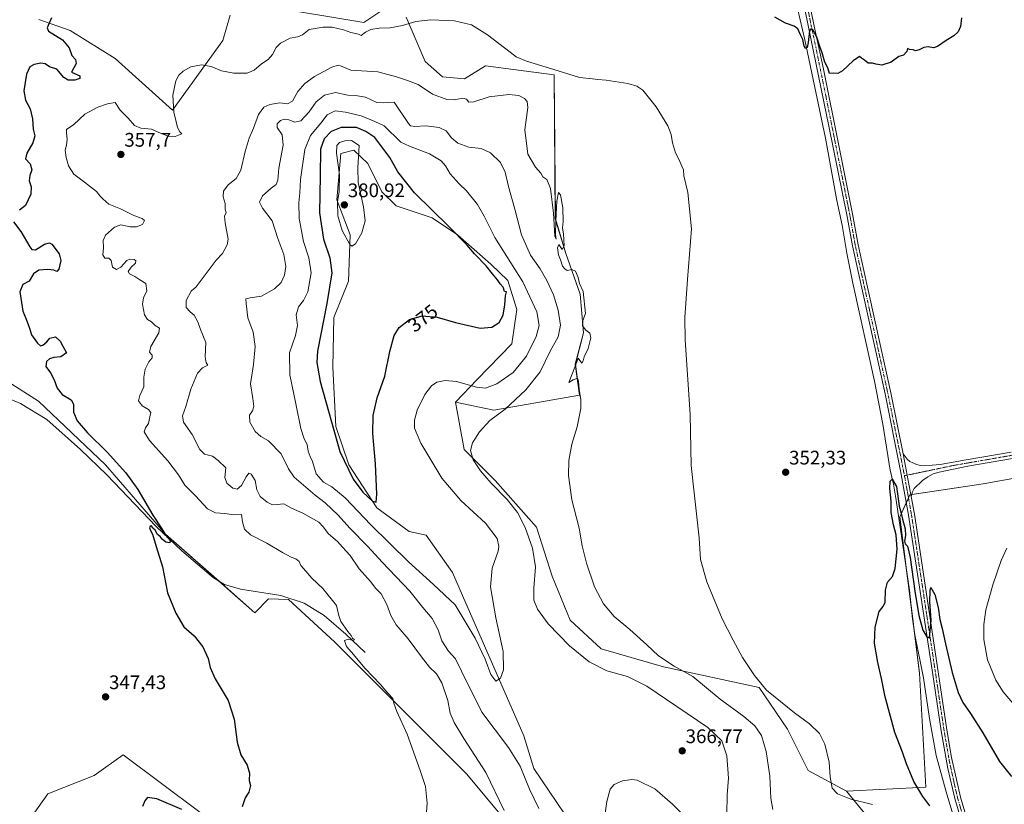
# Model space of a CAD drawing. Units: metres. Extents: x 618310 to 621779, y 4692422 to 4694794.
# Drawn here: x 620415 to 620918, y 4693407 to 4693807 of the extents above; entities that cross this region are included whole.
import ezdxf
from ezdxf.enums import TextEntityAlignment as Align

# ---------------------------------------------------------------- set-up
doc = ezdxf.new("R2010")
doc.units = ezdxf.units.M
doc.header["$MEASUREMENT"] = 0
doc.linetypes.add('TRAZO_Y_PUNTO', pattern=[1, 0.5, -0.25, 0, -0.25])
for name, color, linetype, lineweight in [('Carátula', 7, 'Continuous', 5), ('Corriente natural lineal', 142, 'Continuous', 13), ('Cultivos herbáceos CxS', 92, 'Continuous', 0), ('Curva de nivel maestra', 36, 'Continuous', 30), ('Curva de nivel normal', 36, 'Continuous', 0), ('Matorral', 135, 'Continuous', 0), ('Matorral CxS', 135, 'Continuous', 0), ('Pastizal CxS', 92, 'Continuous', 0), ('Pista no pavimentada', 254, 'Continuous', 13), ('Pista no pavimentada Cxs', 254, 'Continuous', 0), ('Pista pavimentada eje', 135, 'TRAZO_Y_PUNTO', 0), ('Punto de cota en terreno', 7, 'Continuous', 0), ('Rótulo de curva de nivel directora', 19, 'Continuous', 0), ('Rótulo de punto de cota en terreno', 19, 'Continuous', 0)]:
    doc.layers.add(name, color=color, linetype=linetype, lineweight=lineweight)
doc.styles.add('Arial', font='txt', dxfattribs={"height": 0.2})

# ---------------------------------------------------------------- blocks, each defined once
blk = doc.blocks.new('*U150')
at = {"layer": 'Cultivos herbáceos CxS', "color": 92, "linetype": 'Continuous', "lineweight": 0}
for points in [[(620409.44, 4693622.74, 345.59), (620424.86, 4693612.86, 346.84), (620459.1, 4693580.44, 348.46), (620489.76, 4693545.04, 350.01), (620535.38, 4693504.94, 351.72), (620542.24, 4693512.06, 351.85), (620552.42, 4693511.69, 352.21), (620576.05, 4693490.11, 353.79), (620643.34, 4693422.79, 356.8), (620658.76, 4693404.29, 358.42)], [(620507.22, 4693403.26, 349.98), (620468.18, 4693432.55, 348.07), (620453.35, 4693421.88, 347.99), (620429.58, 4693412.64, 347.12), (620413.21, 4693389.38, 345.69)], [(620963.64, 4693581.01, 356.01), (620907.14, 4693570.73, 351.58), (620869.64, 4693565.08, 350.28), (620864.57, 4693553.9, 349.87), (620874.56, 4693474.09, 348.95), (620877.85, 4693416.04, 349.4), (620837.27, 4693413.99, 354.19), (620817.79, 4693424.52, 356.79), (620807.23, 4693445.65, 356.84), (620792.7, 4693466.77, 355.1), (620743.84, 4693477.34, 360.65), (620712.15, 4693486.58, 362.75), (620696.31, 4693501.11, 362.63), (620687.07, 4693523.55, 362.3), (620679.14, 4693548.64, 362.79), (620658.02, 4693572.41, 364.11), (620642.17, 4693588.26, 365.4), (620637.71, 4693612.36, 368.08), (620657.23, 4693608.25, 365.67), (620701.08, 4693615.95, 359.92), (620698.9, 4693631.79, 360.59), (620703.06, 4693647.75, 360.29), (620701.44, 4693667.42, 360.3), (620694.08, 4693688.25, 359.77), (620688.69, 4693705.94, 360.27), (620688.05, 4693779.38, 355.13), (620653.12, 4693784, 356.18), (620642.33, 4693777.32, 357.62), (620631.03, 4693778.35, 358.1), (620622.3, 4693786.06, 357.34), (620612.54, 4693808.67, 354.56)], [(620599.69, 4693811.75, 354.03), (620590.96, 4693806.1, 354.52), (620540.68, 4693814.44, 353.42)], [(620522.64, 4693809.7, 353.32), (620519.04, 4693796.85, 353.88), (620493.36, 4693761.39, 354.93), (620464.08, 4693787.6, 352.41), (620440.96, 4693801.99, 350.69), (620425.04, 4693807.64, 349.65)]]:
    blk.add_polyline3d(points, dxfattribs=at)
blk = doc.blocks.new('5PATER')
at = {"layer": 'Carátula', "linetype": 'Continuous', "lineweight": 5}
h = blk.add_hatch(color=250, dxfattribs=at)
edge = h.paths.add_edge_path()
edge.add_ellipse((0, 0.01), major_axis=(-1.33, -1.34), ratio=0.999422, start_angle=0, end_angle=360)

msp = doc.modelspace()

# ---------------------------------------------------------------- linework, layer by layer
at = {"layer": 'Corriente natural lineal', "color": 142, "linetype": 'Continuous', "lineweight": 13}
for points in [[(620812.39, 4693812.45, 349.59), (620815.96, 4693797.15, 349.78), (620826.65, 4693747.05, 350.32), (620832.32, 4693715.27, 350.76), (620835.09, 4693702.72, 350.77), (620837.46, 4693688.41, 350.76), (620840.46, 4693673.12, 350.49), (620851.67, 4693623.1, 350.05), (620855.89, 4693601.19, 350.01), (620859.55, 4693577.62, 350.2), (620861.25, 4693570.57, 349.72), (620862.72, 4693562.38, 349.92), (620869.43, 4693516.57, 349.7), (620871.01, 4693501.89, 349.17), (620872.25, 4693493.63, 349.29), (620876.64, 4693471.74, 348.73), (620879.62, 4693451.06, 348.79), (620883.13, 4693432.2, 348.68), (620888.17, 4693413.65, 348.59), (620900.33, 4693373.25, 348.25)], [(620591.58, 4693484.76, 355.39), (620581.67, 4693493.99, 354.74), (620570.64, 4693503.52, 353.34), (620560.55, 4693509.86, 352.47), (620548.53, 4693513.69, 351.86), (620527.92, 4693516.97, 351.5), (620519.87, 4693519.39, 351.34), (620514.21, 4693522.73, 351.47), (620498.02, 4693536.49, 350.46), (620484.94, 4693548.98, 349.59), (620459.72, 4693575.24, 348.02), (620446.27, 4693588.32, 347), (620429.15, 4693603.54, 346.38), (620415.62, 4693611.68, 345.73), (620411.31, 4693613.64, 345.27)]]:
    msp.add_polyline3d(points, dxfattribs=at)
at = {"layer": 'Cultivos herbáceos CxS', "color": 92, "linetype": 'Continuous', "lineweight": 0}
for points in [[(620599.69, 4693811.75, 354.03), (620590.96, 4693806.1, 354.52), (620540.68, 4693814.44, 353.42)], [(620522.64, 4693809.7, 353.32), (620519.04, 4693796.85, 353.88), (620493.36, 4693761.39, 354.93), (620464.08, 4693787.6, 352.41), (620440.96, 4693801.99, 350.69), (620425.04, 4693807.64, 349.65)], [(620637.71, 4693612.36, 368.08), (620657.23, 4693608.25, 365.67), (620701.08, 4693615.95, 359.92), (620698.89, 4693631.79, 360.59), (620703.06, 4693647.75, 360.29), (620701.44, 4693667.42, 360.3), (620694.08, 4693688.25, 359.77), (620688.68, 4693705.94, 360.27), (620688.05, 4693779.38, 355.13), (620653.12, 4693784, 356.18), (620642.33, 4693777.32, 357.62), (620631.03, 4693778.35, 358.1), (620622.3, 4693786.06, 357.34), (620612.54, 4693808.67, 354.56)], [(620637.71, 4693612.36, 368.08), (620648.86, 4693623.9, 370.82), (620666.47, 4693642.16, 374.04), (620669.04, 4693659.64, 374.47), (620664.48, 4693674.37, 373.56), (620655.69, 4693682.76, 373.96), (620638.73, 4693697.67, 374.82), (620625.89, 4693706.4, 375.54), (620607.4, 4693712.57, 377.91), (620600.16, 4693719.59, 378.23), (620593.02, 4693734.15, 378.75), (620585.82, 4693740.84, 380.35), (620579.15, 4693739.29, 380.17), (620577.09, 4693715.65, 379.41), (620584.04, 4693697.69, 380.1), (620583.19, 4693674.17, 378.54), (620575.55, 4693655.53, 376.98), (620575.08, 4693630.19, 377.01), (620576.58, 4693600.03, 375.35), (620583.25, 4693580.5, 375.05), (620597.64, 4693558.4, 374.25), (620614.04, 4693546.39, 373.69), (620622.81, 4693544.52, 373.37), (620636.16, 4693525.51, 372.19), (620641.3, 4693513.69, 371.32), (620672.63, 4693442.25, 367.7), (620677.79, 4693425.57, 366.89), (620697.36, 4693396.7, 366.11)], [(620697.36, 4693396.7, 366.11), (620677.79, 4693425.57, 366.89), (620672.63, 4693442.25, 367.7), (620641.3, 4693513.69, 371.32), (620636.16, 4693525.51, 372.19), (620622.81, 4693544.52, 373.37), (620614.04, 4693546.39, 373.69), (620597.64, 4693558.4, 374.25), (620583.25, 4693580.5, 375.05), (620576.58, 4693600.02, 375.35), (620575.08, 4693630.19, 377.01), (620575.55, 4693655.53, 376.98), (620583.19, 4693674.17, 378.54), (620584.04, 4693697.69, 380.1), (620577.09, 4693715.65, 379.41), (620579.15, 4693739.29, 380.17), (620585.82, 4693740.83, 380.35), (620593.02, 4693734.15, 378.75), (620600.16, 4693719.58, 378.23), (620607.4, 4693712.57, 377.91), (620625.89, 4693706.4, 375.54), (620638.73, 4693697.67, 374.82), (620655.69, 4693682.76, 373.96), (620664.48, 4693674.37, 373.56), (620669.04, 4693659.64, 374.47), (620666.47, 4693642.16, 374.04), (620648.86, 4693623.9, 370.82), (620637.71, 4693612.36, 368.08), (620637.71, 4693612.36, 368.08), (620642.17, 4693588.26, 365.4), (620658.02, 4693572.41, 364.11), (620679.14, 4693548.64, 362.79), (620687.07, 4693523.55, 362.3), (620696.31, 4693501.11, 362.63), (620712.15, 4693486.58, 362.75), (620743.84, 4693477.34, 360.65), (620792.7, 4693466.77, 355.1), (620807.23, 4693445.65, 356.84), (620817.79, 4693424.52, 356.79), (620837.27, 4693413.99, 354.19), (620862.44, 4693383.15, 357.07)], [(620409.44, 4693622.74, 345.59), (620424.86, 4693612.86, 346.84), (620459.1, 4693580.44, 348.46), (620489.76, 4693545.04, 350.01), (620517.06, 4693521.05, 351.74), (620535.38, 4693504.95, 351.72), (620542.24, 4693512.06, 351.85), (620552.42, 4693511.69, 352.21), (620576.05, 4693490.11, 353.79), (620643.34, 4693422.79, 356.8), (620658.75, 4693404.29, 358.42), (620668.21, 4693392.99, 359.83), (620677.77, 4693374.42, 360.32)], [(620837.27, 4693413.99, 354.19), (620817.79, 4693424.52, 356.79), (620807.22, 4693445.65, 356.84), (620792.7, 4693466.77, 355.1), (620743.84, 4693477.34, 360.65), (620712.15, 4693486.58, 362.75), (620696.31, 4693501.11, 362.63), (620687.07, 4693523.55, 362.3), (620679.14, 4693548.64, 362.79), (620658.02, 4693572.41, 364.11), (620642.17, 4693588.26, 365.4), (620637.71, 4693612.36, 368.08)], [(620837.27, 4693413.99, 354.19), (620817.79, 4693424.52, 356.79), (620807.22, 4693445.65, 356.84), (620792.7, 4693466.77, 355.1), (620743.84, 4693477.34, 360.65), (620712.15, 4693486.58, 362.75), (620696.31, 4693501.11, 362.63), (620687.07, 4693523.55, 362.3), (620679.14, 4693548.64, 362.79), (620658.02, 4693572.41, 364.11), (620642.17, 4693588.26, 365.4), (620637.71, 4693612.36, 368.08)], [(620995.49, 4693591.8, 357.65), (620980.74, 4693586.8, 357), (620963.64, 4693581.01, 356.01), (620907.14, 4693570.73, 351.58), (620870.57, 4693565.22, 350.26), (620870.16, 4693565.15, 350.27), (620869.64, 4693565.08, 350.28), (620868.94, 4693563.54, 350.27), (620867.86, 4693561.14, 350.28), (620864.57, 4693553.9, 349.87), (620868.16, 4693525.23, 349.75), (620870.57, 4693506.02, 349.21), (620871.44, 4693499, 349.11), (620874.56, 4693474.09, 348.95), (620877.85, 4693416.04, 349.4), (620837.27, 4693413.99, 354.19)], [(620507.22, 4693403.26, 349.98), (620468.18, 4693432.55, 348.07), (620453.35, 4693421.88, 347.99), (620429.58, 4693412.64, 347.12), (620413.21, 4693389.39, 345.69)], [(620754.9, 4693256.39, 351.35), (620768.61, 4693258.55, 350.98), (620792.29, 4693267.57, 351.33), (620792.83, 4693267.77, 351.34), (620776.15, 4693293.55, 354.49), (620802.85, 4693298.36, 357.36), (620844.46, 4693317.37, 357.55), (620878.88, 4693331.76, 357.01), (620875.28, 4693348.21, 356.65), (620862.44, 4693383.15, 357.07), (620837.27, 4693413.99, 354.19)]]:
    msp.add_polyline3d(points, dxfattribs=at)
at = {"layer": 'Curva de nivel maestra', "color": 36, "linetype": 'Continuous', "lineweight": 30}
for points in [[(620431.47, 4693808.49, 350), (620429.31, 4693803.38, 350), (620430.01, 4693801.57, 350), (620437.07, 4693797.24, 350), (620440.45, 4693793.13, 350), (620441.94, 4693789.14, 350), (620443.81, 4693787.07, 350), (620444.04, 4693785.17, 350), (620441.8, 4693780.72, 350), (620446, 4693778.79, 350), (620446.02, 4693777.43, 350), (620443.37, 4693776.59, 350), (620440.06, 4693776.64, 350), (620437.79, 4693778.05, 350), (620434.28, 4693782.2, 350), (620430.54, 4693783.46, 350), (620428.3, 4693784.88, 350), (620426.13, 4693785.3, 350), (620422.68, 4693784.66, 350), (620420.4, 4693783.35, 350), (620418.77, 4693779.72, 350), (620417.41, 4693771.24, 350), (620418.23, 4693766.48, 350), (620420.69, 4693761.94, 350), (620421.86, 4693756.86, 350), (620422.13, 4693751.68, 350), (620422.93, 4693748.2, 350), (620422.04, 4693744.64, 350), (620418.9, 4693739.42, 350), (620418.24, 4693736.41, 350), (620420.71, 4693733.97, 350), (620421.51, 4693730.9, 350), (620420.5, 4693728.06, 350), (620420.2, 4693725.21, 350), (620421.12, 4693722.24, 350), (620420.94, 4693718.47, 350), (620418.32, 4693712.64, 350), (620415.21, 4693710.36, 350)], [(620895.94, 4693808.35, 350), (620895.45, 4693803.91, 350), (620894.24, 4693801.24, 350), (620892.02, 4693799.24, 350), (620888.15, 4693796.9, 350), (620883.82, 4693793.84, 350), (620881.65, 4693793.07, 350), (620879.02, 4693793.57, 350), (620876.7, 4693793.34, 350), (620874.42, 4693792.01, 350), (620872.55, 4693791.52, 350), (620871.27, 4693792.15, 350), (620869.41, 4693792.29, 350), (620868.48, 4693792.7, 350), (620868.02, 4693791.16, 350), (620866.35, 4693789.34, 350), (620864.02, 4693788.74, 350), (620860.13, 4693785.74, 350), (620855.4, 4693784.28, 350), (620852.2, 4693784.74, 350), (620850.51, 4693785.29, 350), (620848.41, 4693785.2, 350), (620846.43, 4693786.87, 350), (620845.02, 4693787.9, 350), (620843.95, 4693788.65, 350), (620840.75, 4693786.4, 350), (620835.31, 4693781.38, 350), (620832.8, 4693780.04, 350), (620830.46, 4693780.1, 350), (620828.61, 4693780.01, 350), (620827.7, 4693782.84, 350), (620826.23, 4693785.76, 350), (620824.9, 4693790.53, 350), (620823.71, 4693793.84, 350), (620822.18, 4693798.6, 350), (620820.07, 4693802.23, 350), (620818.93, 4693802.63, 350), (620818.5, 4693801.72, 350), (620817.72, 4693795.78, 350), (620817.2, 4693793.34, 350), (620816.41, 4693792.8, 350), (620815.76, 4693793.91, 350), (620815, 4693797.38, 350), (620813.86, 4693799.69, 350), (620812.43, 4693802.73, 350), (620810.63, 4693804.19, 350), (620806.17, 4693805.73, 350), (620800.68, 4693808.82, 350)], [(620597.25, 4693561.36, 375), (620597.56, 4693565.48, 375), (620596.9, 4693580.93, 375), (620595.56, 4693596.48, 375), (620595.62, 4693605.54, 375), (620597.78, 4693614.55, 375), (620601.66, 4693625.72, 375), (620604.19, 4693638.25, 375), (620606.4, 4693646.46, 375), (620609.02, 4693650.41, 375), (620614.33, 4693654.5, 375), (620620.66, 4693656.44, 375), (620628.33, 4693655.79, 375), (620637.66, 4693653.04, 375), (620650.33, 4693650.08, 375), (620656.33, 4693650.58, 375), (620660, 4693653.04, 375), (620662.14, 4693656.8, 375), (620662.98, 4693661.99, 375), (620663.18, 4693666.69, 375), (620663.76, 4693668.7, 375), (620662.67, 4693668.83, 375), (620662.02, 4693670.96, 375), (620660.55, 4693672.71, 375), (620659.18, 4693674.72, 375), (620656.55, 4693677.78, 375), (620653.38, 4693681.97, 375), (620647.39, 4693688.09, 375), (620643.62, 4693692.46, 375), (620634.35, 4693701.91, 375), (620616.85, 4693719.08, 375), (620608.34, 4693729.9, 375), (620604.28, 4693737.12, 375), (620596.47, 4693747.38, 375), (620592.02, 4693750.5, 375), (620587.25, 4693752.41, 375), (620579.32, 4693752.44, 375), (620574.32, 4693750.38, 375), (620570.65, 4693746.64, 375), (620568.76, 4693741.44, 375), (620568.66, 4693727.9, 375), (620568.25, 4693708.9, 375), (620570.36, 4693695.53, 375), (620573.66, 4693685.93, 375), (620574.58, 4693678.4, 375), (620572, 4693662.69, 375), (620567.24, 4693638.47, 375), (620566.9, 4693632.62, 375), (620568.59, 4693622.93, 375), (620578.72, 4693587.25, 375), (620585.55, 4693573.18, 375), (620590.39, 4693566.53, 375), (620595.42, 4693561.82, 375), (620597.25, 4693561.36, 375)], [(620412.11, 4693704.37, 350), (620415.92, 4693699.5, 350), (620420.42, 4693691.6, 350), (620421.44, 4693690.22, 350), (620423.38, 4693690.05, 350), (620427.89, 4693692.89, 350), (620430.42, 4693693.58, 350), (620431.67, 4693692.95, 350), (620435.51, 4693688.06, 350), (620436.23, 4693684.55, 350), (620435.21, 4693680.13, 350), (620434.19, 4693678.94, 350), (620432.63, 4693679.62, 350), (620429.72, 4693680.06, 350), (620424.98, 4693679.64, 350), (620422.35, 4693677.89, 350), (620420.14, 4693674.12, 350), (620416.81, 4693672.35, 350), (620415.42, 4693668.67, 350), (620415.88, 4693665.45, 350), (620416.85, 4693658.73, 350), (620418.57, 4693654.69, 350), (620420.35, 4693650.2, 350), (620421.26, 4693646.72, 350), (620424.3, 4693642.51, 350), (620425.98, 4693641.12, 350), (620427.16, 4693641.51, 350), (620429.07, 4693643.22, 350), (620430.69, 4693645.1, 350), (620433.5, 4693645.74, 350), (620435.95, 4693643.43, 350), (620437.35, 4693640.9, 350), (620439.13, 4693637.58, 350), (620436.35, 4693635.44, 350), (620432.76, 4693635.17, 350), (620430.44, 4693634.42, 350), (620428.97, 4693633.04, 350), (620428.64, 4693630.64, 350), (620430.97, 4693627.28, 350), (620432.94, 4693623.7, 350), (620434.45, 4693619.55, 350), (620437.01, 4693616.34, 350), (620441.51, 4693613.61, 350), (620442.74, 4693611.32, 350), (620442.73, 4693607.28, 350), (620444.69, 4693602.8, 350), (620449.83, 4693596.7, 350), (620459.97, 4693586.87, 350), (620469.4, 4693576.3, 350), (620475.53, 4693567.76, 350), (620483.22, 4693554.78, 350), (620487.9, 4693547.8, 350), (620489.86, 4693544.42, 350), (620492.06, 4693541.82, 350), (620491.93, 4693540.59, 350), (620489.8, 4693540.89, 350), (620487.93, 4693542.5, 350), (620486.96, 4693543.86, 350), (620485.58, 4693544.81, 350), (620484.46, 4693547.03, 350), (620483.22, 4693548.12, 350), (620482.55, 4693549.22, 350), (620481.82, 4693549.14, 350), (620481.6, 4693548.27, 350), (620482, 4693546.9, 350), (620483.12, 4693545.02, 350), (620484.96, 4693538.69, 350), (620488.11, 4693528.39, 350), (620490.76, 4693515.21, 350), (620494.91, 4693504.7, 350), (620499, 4693497.72, 350), (620504.38, 4693493.27, 350), (620508.68, 4693487.63, 350), (620511.48, 4693481.62, 350), (620512.51, 4693477.12, 350), (620515.09, 4693471.23, 350), (620521.66, 4693460.22, 350), (620524.78, 4693450.61, 350), (620526.22, 4693438.88, 350), (620528.19, 4693432.43, 350), (620531.4, 4693427.18, 350), (620532.61, 4693423.1, 350), (620532.48, 4693419.39, 350), (620533.08, 4693416.83, 350), (620532.18, 4693413.53, 350), (620530.45, 4693410.52, 350), (620528.85, 4693405.91, 350)], [(620879.85, 4693406.45, 350), (620876.31, 4693411.19, 350), (620871.74, 4693418.87, 350), (620868.01, 4693427.88, 350), (620865.91, 4693433.93, 350), (620862, 4693443.85, 350), (620857.08, 4693462.07, 350), (620855.22, 4693471.5, 350), (620853.22, 4693479.68, 350), (620851.64, 4693489.47, 350), (620851.99, 4693497.68, 350), (620853.98, 4693505.69, 350), (620856.09, 4693508.15, 350), (620857.01, 4693510.36, 350), (620857.2, 4693516.45, 350), (620858.24, 4693520.5, 350), (620860.86, 4693523.45, 350), (620862.22, 4693527.54, 350), (620863.22, 4693537.37, 350), (620862.73, 4693544.78, 350), (620861.24, 4693549.86, 350), (620860.05, 4693556.1, 350), (620860.14, 4693561.86, 350), (620859.46, 4693568.42, 350), (620859.58, 4693572.08, 350), (620860.66, 4693573.17, 350), (620862.79, 4693569.32, 350), (620864.2, 4693559.36, 350), (620865.14, 4693555.82, 350), (620865.86, 4693552.7, 350), (620867.22, 4693547.74, 350), (620867.38, 4693544.32, 350), (620866.84, 4693541.52, 350), (620867.24, 4693540.06, 350), (620868.47, 4693539, 350), (620869.74, 4693533.11, 350), (620872.17, 4693516.04, 350), (620874.28, 4693503.64, 350), (620876.33, 4693496.06, 350), (620878.35, 4693492.7, 350), (620879.6, 4693492.18, 350), (620880.46, 4693501.2, 350), (620879.82, 4693510.54, 350), (620879.97, 4693516.36, 350), (620880.39, 4693517.93, 350), (620882.45, 4693514.34, 350), (620884.07, 4693507.68, 350), (620884.91, 4693501.57, 350), (620886.21, 4693496.87, 350), (620887.77, 4693489.2, 350), (620891.29, 4693474.58, 350), (620894.24, 4693464.38, 350), (620896.75, 4693459.15, 350), (620900.67, 4693453.63, 350), (620906.81, 4693443.72, 350), (620915.36, 4693429.17, 350), (620921.55, 4693421.45, 350)], [(620498.03, 4693404.56, 350), (620485.2, 4693410.03, 350), (620480.5, 4693410.74, 350), (620479.16, 4693408.98, 350), (620478.03, 4693406.19, 350)]]:
    msp.add_polyline3d(points, dxfattribs=at)
at = {"layer": 'Curva de nivel normal', "color": 36, "linetype": 'Continuous', "lineweight": 0}
for points in [[(620850.54, 4693407.14, 355), (620839.58, 4693409.95, 355), (620832.68, 4693412.66, 355), (620830.07, 4693415.55, 355), (620828.89, 4693421.27, 355), (620828.5, 4693428.72, 355), (620826.18, 4693437.96, 355), (620823.48, 4693443.3, 355), (620818.44, 4693448.24, 355), (620810.73, 4693453.92, 355), (620796.53, 4693465.47, 355), (620790.34, 4693472.97, 355), (620784.16, 4693482.12, 355), (620779.5, 4693491.06, 355), (620773.82, 4693501.93, 355), (620765.98, 4693520.8, 355), (620762.86, 4693532.05, 355), (620762.16, 4693543.24, 355), (620760.73, 4693555.4, 355), (620759.36, 4693567.63, 355), (620758.09, 4693580.06, 355), (620757.48, 4693606.13, 355), (620754.93, 4693644.22, 355), (620754.85, 4693655.48, 355), (620756.1, 4693674.96, 355), (620758.23, 4693700.86, 355), (620756.39, 4693719.28, 355), (620754.23, 4693727.79, 355), (620754.06, 4693730.95, 355), (620753.22, 4693732.78, 355), (620751.72, 4693736.28, 355), (620750.05, 4693739.6, 355), (620748.42, 4693744.71, 355), (620747.81, 4693748.97, 355), (620746.06, 4693753.35, 355), (620740.12, 4693763.01, 355), (620733.34, 4693771.56, 355), (620730.26, 4693773.48, 355), (620725.69, 4693774.89, 355), (620714.6, 4693776.67, 355), (620710.34, 4693777.02, 355), (620707.67, 4693777.32, 355), (620701, 4693777.96, 355), (620687.91, 4693782.1, 355), (620673.99, 4693786.25, 355), (620668.75, 4693788.58, 355), (620665.55, 4693790.97, 355), (620654.11, 4693799.69, 355), (620645.87, 4693804.78, 355), (620637.21, 4693806.86, 355), (620625.2, 4693807.43, 355), (620617.4, 4693806.47, 355), (620610.59, 4693804.46, 355), (620604.34, 4693803.26, 355), (620598.7, 4693803.14, 355), (620594.52, 4693802.48, 355), (620591.72, 4693801.11, 355), (620589.54, 4693799.35, 355), (620588.29, 4693800.02, 355), (620584.36, 4693800.94, 355), (620580.6, 4693802.28, 355), (620574.82, 4693803.57, 355), (620570.24, 4693803.71, 355), (620563.04, 4693802.5, 355), (620559.64, 4693799.81, 355), (620557.29, 4693798.73, 355), (620553.32, 4693798.02, 355), (620548.44, 4693795.56, 355), (620546.21, 4693793.35, 355), (620544.32, 4693789.68, 355), (620542.07, 4693787.23, 355), (620538.72, 4693784.9, 355), (620535, 4693781.7, 355), (620531.38, 4693780.24, 355), (620524.64, 4693780.13, 355), (620518.37, 4693781.39, 355), (620513.02, 4693783.54, 355), (620508.08, 4693784.49, 355), (620502.64, 4693783.41, 355), (620498.64, 4693781.2, 355), (620496.47, 4693779.2, 355), (620495.06, 4693776.23, 355), (620493.45, 4693768.9, 355), (620493.9, 4693760.23, 355), (620495.11, 4693755.44, 355), (620495.76, 4693752.51, 355), (620496.96, 4693750.2, 355), (620498.02, 4693749.22, 355), (620494.66, 4693747.92, 355), (620491.14, 4693748.07, 355), (620486.32, 4693749.93, 355), (620482.59, 4693751.61, 355), (620477.08, 4693752.07, 355), (620473.91, 4693753.52, 355), (620470.57, 4693757.16, 355), (620466.59, 4693761.31, 355), (620463.94, 4693765.21, 355), (620460.18, 4693764.46, 355), (620455.11, 4693762.81, 355), (620448.56, 4693759.2, 355), (620442.83, 4693753.97, 355), (620439.17, 4693751.39, 355), (620439.16, 4693749.76, 355), (620439.48, 4693746.57, 355), (620439.16, 4693743.44, 355), (620438.54, 4693740.9, 355), (620438.95, 4693737.17, 355), (620440.18, 4693732.89, 355), (620442.89, 4693728.68, 355), (620448.4, 4693724.67, 355), (620454.42, 4693719.87, 355), (620456.39, 4693717.44, 355), (620457.77, 4693716.03, 355), (620460.73, 4693713.32, 355), (620466.74, 4693711, 355), (620473.5, 4693707.55, 355), (620477.78, 4693706.04, 355), (620479.06, 4693704.96, 355), (620477.91, 4693703.05, 355), (620474.95, 4693701.85, 355), (620471.72, 4693701.83, 355), (620466.98, 4693702.82, 355), (620463.61, 4693701.66, 355), (620459.06, 4693697.61, 355), (620457.85, 4693694.83, 355), (620458.02, 4693691.15, 355), (620457.79, 4693687.57, 355), (620458.66, 4693685.84, 355), (620460.85, 4693685.84, 355), (620461.89, 4693684.66, 355), (620462.61, 4693681.24, 355), (620464.76, 4693680.08, 355), (620466.89, 4693681.22, 355), (620469.93, 4693684.55, 355), (620471.55, 4693685.35, 355), (620473.76, 4693685.12, 355), (620474.55, 4693684.52, 355)], [(620799.72, 4693404.55, 360), (620798.63, 4693410.44, 360), (620798.19, 4693421.68, 360), (620796.38, 4693434.2, 360), (620793.91, 4693442.42, 360), (620790.5, 4693447.36, 360), (620784.93, 4693452.13, 360), (620772.78, 4693460.98, 360), (620758.79, 4693472.45, 360), (620749.35, 4693477.74, 360), (620741.27, 4693483.05, 360), (620735.36, 4693488.64, 360), (620726.64, 4693496.43, 360), (620718.67, 4693503.03, 360), (620713.21, 4693509.51, 360), (620708.71, 4693518.21, 360), (620704.57, 4693530.21, 360), (620702.42, 4693539.1, 360), (620700.86, 4693548.09, 360), (620697.03, 4693562.57, 360), (620695.38, 4693574.92, 360), (620695.49, 4693582.61, 360), (620697.16, 4693591.02, 360), (620699.9, 4693599.8, 360), (620701.62, 4693609.2, 360), (620701.76, 4693613.64, 360), (620700.8, 4693619.02, 360), (620700.57, 4693623.12, 360), (620699.93, 4693624.68, 360), (620697.83, 4693623.85, 360), (620695.65, 4693622.46, 360), (620698.72, 4693630.16, 360), (620700.36, 4693634.87, 360), (620702.28, 4693632.32, 360), (620702.95, 4693633.38, 360), (620703.42, 4693635.55, 360), (620705.36, 4693639.68, 360), (620706.77, 4693645.12, 360), (620706.33, 4693647.54, 360), (620704.17, 4693649.06, 360), (620702.58, 4693651.27, 360), (620702.73, 4693653.97, 360), (620704.11, 4693657.66, 360), (620702.93, 4693668.89, 360), (620701.07, 4693672.96, 360), (620700.4, 4693675.91, 360), (620698.94, 4693679.16, 360), (620697.18, 4693680.03, 360), (620694.75, 4693679.51, 360), (620693.59, 4693680.45, 360), (620692.42, 4693681.78, 360), (620691.4, 4693684.89, 360), (620690.27, 4693687.55, 360), (620689.74, 4693691.02, 360), (620690.5, 4693692.72, 360), (620692.13, 4693690.28, 360), (620693.2, 4693692.2, 360), (620692.86, 4693698.19, 360), (620692.37, 4693701.17, 360), (620692.66, 4693704.56, 360), (620692.43, 4693711.5, 360), (620691.36, 4693718.1, 360), (620690.36, 4693719.39, 360), (620689.52, 4693714.91, 360), (620688.86, 4693704.69, 360), (620688.84, 4693697.96, 360), (620689.06, 4693695.44, 360), (620688.43, 4693697.06, 360), (620687.73, 4693708.85, 360), (620686.26, 4693721.36, 360), (620684.28, 4693725.99, 360), (620682.35, 4693727.23, 360), (620681.25, 4693729.26, 360), (620678.5, 4693732.18, 360), (620674.72, 4693738.9, 360), (620673.19, 4693751.21, 360), (620674.59, 4693762.69, 360), (620674.26, 4693765.74, 360), (620673.02, 4693767.31, 360), (620669.99, 4693768.75, 360), (620664.95, 4693769.26, 360), (620654.95, 4693768.13, 360), (620647.16, 4693765.6, 360), (620644.46, 4693765.47, 360), (620643.34, 4693766.98, 360), (620641.5, 4693767.42, 360), (620637, 4693766.51, 360), (620633.23, 4693766.76, 360), (620625.94, 4693769.4, 360), (620618.72, 4693774.38, 360), (620613.27, 4693776.39, 360), (620607.69, 4693778.28, 360), (620598.03, 4693780.94, 360), (620584.32, 4693781.78, 360), (620578.99, 4693784, 360), (620577.79, 4693784.32, 360), (620574.65, 4693783.29, 360), (620565.76, 4693778.46, 360), (620560.87, 4693774.99, 360), (620557.32, 4693770.84, 360), (620554.46, 4693765.84, 360), (620551.99, 4693764.62, 360), (620547.99, 4693765.02, 360), (620542.93, 4693764.19, 360), (620539.92, 4693762.87, 360), (620537.25, 4693759.18, 360), (620534.63, 4693752.09, 360), (620532.38, 4693747.06, 360), (620530.35, 4693740.3, 360), (620528.17, 4693730.64, 360), (620525.75, 4693726.43, 360), (620521.65, 4693723.24, 360), (620519.33, 4693720.02, 360), (620519.17, 4693717.05, 360), (620520.15, 4693713.64, 360), (620520.12, 4693710.9, 360), (620520.65, 4693709.14, 360), (620519.9, 4693707.23, 360), (620520.18, 4693703.9, 360), (620521.72, 4693695.56, 360), (620521.14, 4693692.69, 360), (620518.76, 4693688.22, 360), (620515.62, 4693684.85, 360), (620505.42, 4693671.22, 360)], [(620776.15, 4693402.18, 365), (620776.43, 4693412.15, 365), (620777.15, 4693420.52, 365), (620776.3, 4693431.96, 365), (620773.73, 4693439.62, 365), (620766.45, 4693446.41, 365), (620750.64, 4693457.17, 365), (620735.44, 4693467.54, 365), (620725.59, 4693472.4, 365), (620714.92, 4693475.36, 365), (620706, 4693479.86, 365), (620695.87, 4693488.08, 365), (620684.97, 4693499.4, 365), (620679.53, 4693506.75, 365), (620677.79, 4693511.36, 365), (620677.64, 4693517.49, 365), (620678.59, 4693528.36, 365), (620677.04, 4693537.88, 365), (620673.32, 4693548.4, 365), (620669.36, 4693556.08, 365), (620664.14, 4693562.69, 365), (620655.85, 4693571.06, 365), (620650.41, 4693577.29, 365), (620646.73, 4693582.94, 365), (620645.4, 4693587.66, 365), (620646.47, 4693591.66, 365), (620649.98, 4693597.21, 365), (620655.3, 4693602.95, 365), (620663.13, 4693608.84, 365), (620673.62, 4693618.62, 365), (620680.96, 4693627.89, 365), (620686, 4693638.32, 365), (620690.21, 4693645.63, 365), (620691.26, 4693651.66, 365), (620690.16, 4693659.26, 365), (620687.7, 4693667.15, 365), (620684.43, 4693674.42, 365), (620680.96, 4693680.44, 365), (620675.99, 4693687.4, 365), (620671.46, 4693697.78, 365), (620668.04, 4693710.78, 365), (620664.85, 4693722.35, 365), (620663.12, 4693729.68, 365), (620660.72, 4693734.62, 365), (620655.58, 4693739.48, 365), (620650.78, 4693741.79, 365), (620644.49, 4693742.39, 365), (620638.92, 4693744.4, 365), (620635.76, 4693747.12, 365), (620632.88, 4693750.69, 365), (620629.4, 4693752.48, 365), (620622.66, 4693753.36, 365), (620616.97, 4693752.96, 365), (620614.77, 4693753.4, 365), (620613.7, 4693754.54, 365), (620606.42, 4693765.32, 365), (620600.99, 4693764.97, 365), (620597.52, 4693765.29, 365), (620591.79, 4693767.9, 365), (620586.74, 4693768.81, 365), (620582.83, 4693769.03, 365), (620576.45, 4693770.28, 365), (620570.93, 4693769, 365), (620566.58, 4693765.64, 365), (620563.03, 4693760.39, 365), (620558.78, 4693755.9, 365), (620555.77, 4693755.23, 365), (620552.6, 4693756.43, 365), (620550.32, 4693756.73, 365), (620548.32, 4693756.04, 365), (620546.62, 4693754.4, 365), (620546.74, 4693752.49, 365), (620549.18, 4693748.75, 365), (620549.8, 4693743.38, 365), (620547.58, 4693731.7, 365), (620546.96, 4693725.67, 365), (620546.26, 4693723.4, 365), (620543.69, 4693721.6, 365), (620539.16, 4693717.64, 365), (620537.7, 4693714.45, 365), (620539.27, 4693711.38, 365), (620544.15, 4693704.8, 365), (620547.11, 4693695.91, 365), (620550.07, 4693687.77, 365), (620551.18, 4693681.59, 365), (620550.43, 4693677.22, 365), (620548.66, 4693673.46, 365), (620545.4, 4693670.25, 365), (620538.65, 4693666.46, 365), (620532.98, 4693665.66, 365), (620530.74, 4693665.09, 365), (620530.89, 4693662.65, 365), (620531.78, 4693655.45, 365), (620534.52, 4693648.05, 365), (620535.46, 4693640.78, 365), (620534.62, 4693631.63, 365), (620533.1, 4693621.71, 365), (620534.32, 4693614.23, 365), (620534.87, 4693610.24, 365), (620534.11, 4693608.02, 365), (620532.6, 4693605.8, 365), (620532.78, 4693602.15, 365), (620535.51, 4693597.37, 365), (620538.32, 4693594.88, 365), (620542.29, 4693592.59, 365), (620548.69, 4693585.95, 365)], [(620658.33, 4693470.12, 370), (620660.64, 4693471.53, 370), (620662.18, 4693475.87, 370), (620662, 4693485.13, 370), (620658.26, 4693502.36, 370), (620655.58, 4693518.19, 370), (620656.49, 4693527.64, 370), (620659.48, 4693536.42, 370), (620659.81, 4693538.74, 370), (620658.92, 4693542.8, 370), (620652.96, 4693550.74, 370), (620640.44, 4693562.23, 370), (620630.78, 4693573.55, 370), (620619.97, 4693591.48, 370), (620616.8, 4693599.12, 370), (620616.76, 4693603.21, 370), (620618.19, 4693608.22, 370), (620622.08, 4693616.22, 370), (620625.41, 4693620.78, 370), (620628.18, 4693622.52, 370), (620632.52, 4693623.4, 370), (620638.31, 4693622.87, 370), (620648.39, 4693619.97, 370), (620653, 4693619.5, 370), (620658.89, 4693621.68, 370), (620667.19, 4693627.5, 370), (620673.92, 4693635.89, 370), (620678.96, 4693645.89, 370), (620680.46, 4693651.53, 370), (620679.31, 4693658.47, 370), (620672.17, 4693673.72, 370), (620657.8, 4693696.44, 370), (620652.32, 4693707.24, 370), (620648.88, 4693713.2, 370), (620643.31, 4693720.21, 370), (620639.59, 4693723.81, 370), (620635.07, 4693728.87, 370), (620632.61, 4693732.9, 370), (620630.38, 4693735.5, 370), (620624.52, 4693738.99, 370), (620614.32, 4693742.88, 370), (620609.83, 4693745.06, 370), (620601.26, 4693753.3, 370), (620596.61, 4693755.52, 370), (620589.64, 4693758.4, 370), (620581.65, 4693760.25, 370), (620576.23, 4693761, 370), (620572.21, 4693758.97, 370), (620568.96, 4693754.67, 370), (620563.77, 4693748.44, 370), (620560.89, 4693741.17, 370), (620558.66, 4693726.02, 370), (620558.28, 4693719.09, 370), (620557.68, 4693714.01, 370), (620557.98, 4693706.09, 370), (620560.07, 4693694.35, 370), (620562.82, 4693686.06, 370), (620564.02, 4693678.35, 370), (620562.38, 4693668.7, 370), (620560.16, 4693664.15, 370), (620557.61, 4693661.04, 370), (620556.44, 4693656.89, 370), (620557.09, 4693651.55, 370), (620556.02, 4693646.31, 370), (620553.05, 4693637.58, 370), (620553.11, 4693626.31, 370), (620556.28, 4693611.55, 370), (620558.82, 4693598.9, 370), (620560.49, 4693593.6, 370), (620561.98, 4693590.86, 370), (620562.52, 4693587.39, 370), (620563.48, 4693584.63, 370), (620564.78, 4693582.05, 370), (620566.66, 4693575.81, 370), (620570.3, 4693571.62, 370), (620574.65, 4693569.24, 370), (620581.37, 4693563.54, 370), (620594.45, 4693549.77, 370), (620613.72, 4693530.88, 370), (620626.42, 4693519.46, 370), (620637.5, 4693509, 370), (620647.8, 4693492.04, 370), (620652.88, 4693481.25, 370), (620655.82, 4693473.56, 370), (620658.33, 4693470.12, 370)], [(620584.78, 4693692.03, 380), (620586.63, 4693693.19, 380), (620589.93, 4693698.83, 380), (620591.61, 4693704.8, 380), (620590.81, 4693712.06, 380), (620588.09, 4693724.36, 380), (620587.9, 4693731.88, 380), (620588.55, 4693743.23, 380), (620584.7, 4693745.78, 380), (620581.16, 4693745.68, 380), (620578.53, 4693744.74, 380), (620577.15, 4693743.22, 380), (620577.07, 4693739.43, 380), (620578.48, 4693728.28, 380), (620578.38, 4693719.9, 380), (620577.58, 4693714.56, 380), (620577.74, 4693707.42, 380), (620579.89, 4693699.94, 380), (620583.75, 4693692.82, 380), (620584.78, 4693692.03, 380)], [(620474.55, 4693684.52, 355), (620474.44, 4693683.22, 355), (620472.24, 4693681.16, 355), (620470.71, 4693679.07, 355), (620471.4, 4693677.79, 355), (620474.08, 4693676.41, 355), (620476.65, 4693674.8, 355), (620479.74, 4693672.83, 355), (620480.26, 4693669.22, 355), (620478.43, 4693665.55, 355), (620477.97, 4693662.34, 355), (620479.01, 4693656.88, 355), (620480.48, 4693654.46, 355), (620482.53, 4693653.29, 355), (620484.5, 4693651.41, 355), (620486.66, 4693650.05, 355), (620486.3, 4693647.68, 355), (620482.21, 4693640.69, 355), (620481.51, 4693637.94, 355), (620482.97, 4693636.39, 355), (620482.94, 4693635.06, 355), (620481.19, 4693632.89, 355), (620479.26, 4693629.22, 355), (620478.6, 4693625.07, 355), (620478.65, 4693620.27, 355), (620476.52, 4693615.73, 355), (620475.92, 4693613.06, 355), (620477.77, 4693610.48, 355), (620481.08, 4693608.66, 355), (620482.14, 4693607.18, 355), (620481.67, 4693604.9, 355), (620481.11, 4693601.54, 355), (620479.46, 4693599.26, 355), (620478.85, 4693597.28, 355), (620481.58, 4693592.81, 355), (620490.96, 4693582.48, 355), (620496.32, 4693575.36, 355), (620499.65, 4693570.08, 355), (620505.04, 4693564.58, 355), (620511.11, 4693557.91, 355), (620515.19, 4693555.87, 355), (620520.06, 4693555.65, 355), (620524.5, 4693554.92, 355), (620528.44, 4693555.1, 355), (620529.09, 4693551.38, 355), (620529.99, 4693547.54, 355), (620533.03, 4693544.78, 355), (620541.49, 4693540.5, 355), (620549.49, 4693535.71, 355), (620553.87, 4693533.34, 355), (620556.26, 4693532.51, 355), (620557.85, 4693531.12, 355), (620558.8, 4693529.06, 355), (620561.31, 4693526.2, 355), (620564.36, 4693522.58, 355), (620570.08, 4693517.3, 355), (620577.03, 4693508.65, 355), (620578.13, 4693503.64, 355), (620579.27, 4693500.56, 355), (620582.79, 4693495.34, 355), (620584.45, 4693493.33, 355), (620585.21, 4693492.04, 355), (620586.18, 4693491.2, 355), (620585.33, 4693490.83, 355), (620582.89, 4693491.48, 355), (620581.07, 4693490.77, 355), (620582.15, 4693487.73, 355), (620584.61, 4693484.83, 355), (620591.66, 4693476.54, 355), (620599.45, 4693468.33, 355), (620603.18, 4693464.04, 355), (620605.79, 4693461.27, 355), (620606.27, 4693458.79, 355), (620607.8, 4693454.61, 355), (620613.09, 4693442.98, 355), (620619.68, 4693424.57, 355), (620622.42, 4693416.34, 355), (620623.25, 4693407.9, 355), (620622.76, 4693400.86, 355)], [(620505.42, 4693671.22, 360), (620502.83, 4693668.96, 360), (620500.32, 4693664.31, 360), (620500.21, 4693660.74, 360), (620502.23, 4693658.5, 360), (620504.33, 4693656.75, 360), (620506.13, 4693653.37, 360), (620507.64, 4693649.37, 360), (620510.33, 4693642.88, 360), (620509.98, 4693635.57, 360), (620510.53, 4693632.51, 360), (620511.35, 4693631.2, 360), (620508.66, 4693629.93, 360), (620505.98, 4693627.15, 360), (620502.58, 4693619.09, 360), (620500.05, 4693610.22, 360), (620498.3, 4693605.49, 360), (620498.88, 4693602.17, 360), (620503.3, 4693595.87, 360), (620507.3, 4693588.19, 360), (620509.68, 4693585.9, 360), (620513.65, 4693584.87, 360), (620516.67, 4693582.63, 360), (620520.5, 4693578.82, 360), (620520.03, 4693573.9, 360), (620520.96, 4693571.1, 360), (620524.02, 4693568.44, 360), (620526.32, 4693568.07, 360), (620528.48, 4693569.86, 360), (620530.94, 4693574.36, 360), (620532.29, 4693576.09, 360), (620533.5, 4693575.58, 360), (620535.48, 4693572.42, 360), (620536.28, 4693567.68, 360), (620538.04, 4693564.31, 360), (620541.66, 4693561.32, 360), (620544.27, 4693560.02, 360), (620546.65, 4693560.11, 360), (620550.14, 4693560.58, 360), (620553.95, 4693558.29, 360), (620559.81, 4693555.73, 360), (620567.96, 4693551.15, 360), (620570.25, 4693548.83, 360), (620572.94, 4693545.26, 360), (620577.44, 4693541.35, 360), (620580.12, 4693538.34, 360), (620583.96, 4693534.22, 360), (620588.63, 4693527.32, 360), (620594.34, 4693520.86, 360), (620597.04, 4693517.37, 360), (620599.83, 4693514.54, 360), (620602.73, 4693509.21, 360), (620604.71, 4693503.57, 360), (620607.41, 4693498.89, 360), (620613.65, 4693491.74, 360), (620620.31, 4693482.41, 360), (620624.43, 4693477.27, 360), (620627.99, 4693473.77, 360), (620630.67, 4693469.28, 360), (620633.75, 4693460.18, 360), (620635.04, 4693453.81, 360), (620637.07, 4693448.93, 360), (620642.04, 4693440.84, 360), (620653.23, 4693423.49, 360), (620662.64, 4693404.18, 360)], [(620548.69, 4693585.95, 365), (620552.54, 4693578.35, 365), (620555.3, 4693574.16, 365), (620561.26, 4693569.05, 365), (620566.02, 4693564.9, 365), (620571.26, 4693561.02, 365), (620577.76, 4693554.79, 365), (620583.76, 4693548.18, 365), (620593.01, 4693538.7, 365), (620600.28, 4693530.69, 365), (620614.38, 4693516.05, 365), (620621, 4693507.7, 365), (620625.86, 4693502.04, 365), (620628.89, 4693496.19, 365), (620630.76, 4693490.73, 365), (620634.14, 4693485.44, 365), (620637.66, 4693481.43, 365), (620640.86, 4693475.16, 365), (620651.22, 4693454.28, 365), (620664.83, 4693436.18, 365), (620670.67, 4693426.76, 365), (620675.5, 4693415.06, 365), (620680.21, 4693405.16, 365)], [(620919.08, 4693537.88, 355), (620916.33, 4693531.54, 355), (620911.93, 4693519.21, 355), (620908.5, 4693506.54, 355), (620907.35, 4693499, 355), (620907.4, 4693491.38, 355), (620909.32, 4693481, 355), (620913.61, 4693470.53, 355), (620917.25, 4693464.61, 355), (620922.98, 4693457.78, 355)], [(620712.95, 4693394.31, 365), (620715.05, 4693408.64, 365), (620716.62, 4693414.92, 365), (620718.71, 4693417.43, 365), (620722.97, 4693419.22, 365), (620727.67, 4693419.99, 365), (620730.53, 4693419.65, 365), (620739.53, 4693415.1, 365), (620748.57, 4693407.35, 365), (620765.9, 4693390.27, 365)]]:
    msp.add_polyline3d(points, dxfattribs=at)
at = {"layer": 'Matorral', "color": 135, "linetype": 'Continuous', "lineweight": 0}
for points in [[(620995.49, 4693591.8, 357.65), (620980.74, 4693586.8, 357), (620963.64, 4693581.01, 356.01), (620907.14, 4693570.73, 351.58), (620870.57, 4693565.22, 350.26), (620870.16, 4693565.15, 350.27), (620869.64, 4693565.08, 350.28), (620868.94, 4693563.54, 350.27), (620867.86, 4693561.14, 350.28), (620864.57, 4693553.9, 349.87), (620868.16, 4693525.23, 349.75), (620870.57, 4693506.02, 349.21), (620871.44, 4693499, 349.11), (620874.56, 4693474.09, 348.95), (620877.85, 4693416.04, 349.4), (620837.27, 4693413.99, 354.19)], [(620507.22, 4693403.26, 349.98), (620468.18, 4693432.55, 348.07), (620453.35, 4693421.88, 347.99), (620429.58, 4693412.64, 347.12), (620413.21, 4693389.39, 345.69)], [(620754.9, 4693256.39, 351.35), (620768.61, 4693258.55, 350.98), (620792.29, 4693267.57, 351.33), (620792.83, 4693267.77, 351.34), (620776.15, 4693293.55, 354.49), (620802.85, 4693298.36, 357.36), (620844.46, 4693317.37, 357.55), (620878.88, 4693331.76, 357.01), (620875.28, 4693348.21, 356.65), (620862.44, 4693383.15, 357.07), (620837.27, 4693413.99, 354.19)]]:
    msp.add_polyline3d(points, dxfattribs=at)
at = {"layer": 'Matorral CxS', "color": 135, "linetype": 'Continuous', "lineweight": 0}
for points in [[(620862.44, 4693383.15, 357.07), (620837.27, 4693413.99, 354.19), (620877.85, 4693416.04, 349.4), (620874.56, 4693474.09, 348.95), (620864.57, 4693553.9, 349.87), (620869.64, 4693565.08, 350.28), (620907.14, 4693570.73, 351.58), (620963.64, 4693581.01, 356.01)], [(620413.21, 4693389.38, 345.69), (620429.58, 4693412.64, 347.12), (620453.35, 4693421.88, 347.99), (620468.18, 4693432.55, 348.07), (620507.22, 4693403.26, 349.98)]]:
    msp.add_polyline3d(points, dxfattribs=at)
at = {"layer": 'Pastizal CxS', "color": 92, "linetype": 'Continuous', "lineweight": 0}
for points in [[(620540.68, 4693814.44, 353.42), (620590.96, 4693806.1, 354.52), (620599.69, 4693811.75, 354.03)], [(620599.69, 4693811.75, 354.03), (620590.96, 4693806.1, 354.52), (620540.68, 4693814.44, 353.42)], [(620425.04, 4693807.64, 349.65), (620440.96, 4693801.99, 350.69), (620464.08, 4693787.6, 352.41), (620493.36, 4693761.39, 354.93), (620519.04, 4693796.85, 353.88), (620522.64, 4693809.7, 353.32)], [(620522.64, 4693809.7, 353.32), (620519.04, 4693796.85, 353.88), (620493.36, 4693761.39, 354.93), (620464.08, 4693787.6, 352.41), (620440.96, 4693801.99, 350.69), (620425.04, 4693807.64, 349.65)], [(620612.54, 4693808.67, 354.56), (620622.3, 4693786.06, 357.34), (620631.03, 4693778.35, 358.1), (620642.33, 4693777.32, 357.62), (620653.12, 4693784, 356.18), (620688.05, 4693779.38, 355.13), (620688.69, 4693705.94, 360.27), (620694.08, 4693688.25, 359.77), (620701.44, 4693667.42, 360.3), (620703.06, 4693647.75, 360.29), (620698.9, 4693631.79, 360.59), (620701.08, 4693615.95, 359.92), (620657.23, 4693608.25, 365.67), (620637.71, 4693612.36, 368.08), (620648.86, 4693623.9, 370.82), (620666.47, 4693642.16, 374.04), (620669.04, 4693659.64, 374.47), (620664.48, 4693674.37, 373.56), (620655.69, 4693682.76, 373.96), (620638.73, 4693697.67, 374.82), (620625.89, 4693706.4, 375.54), (620607.4, 4693712.57, 377.91), (620600.16, 4693719.58, 378.23), (620593.02, 4693734.15, 378.75), (620585.82, 4693740.83, 380.35), (620579.15, 4693739.29, 380.17), (620577.09, 4693715.65, 379.41), (620584.04, 4693697.69, 380.1), (620583.19, 4693674.17, 378.54), (620575.55, 4693655.53, 376.98), (620575.08, 4693630.19, 377.01), (620576.58, 4693600.02, 375.35), (620583.25, 4693580.5, 375.05), (620597.64, 4693558.4, 374.25), (620614.04, 4693546.39, 373.69), (620622.81, 4693544.52, 373.37), (620636.16, 4693525.51, 372.19), (620641.3, 4693513.69, 371.32), (620672.63, 4693442.25, 367.7), (620677.79, 4693425.57, 366.89), (620697.36, 4693396.7, 366.11)], [(620637.71, 4693612.36, 368.08), (620657.23, 4693608.25, 365.67), (620701.08, 4693615.95, 359.92), (620698.89, 4693631.79, 360.59), (620703.06, 4693647.75, 360.29), (620701.44, 4693667.42, 360.3), (620694.08, 4693688.25, 359.77), (620688.68, 4693705.94, 360.27), (620688.05, 4693779.38, 355.13), (620653.12, 4693784, 356.18), (620642.33, 4693777.32, 357.62), (620631.03, 4693778.35, 358.1), (620622.3, 4693786.06, 357.34), (620612.54, 4693808.67, 354.56)], [(620637.71, 4693612.36, 368.08), (620648.86, 4693623.9, 370.82), (620666.47, 4693642.16, 374.04), (620669.04, 4693659.64, 374.47), (620664.48, 4693674.37, 373.56), (620655.69, 4693682.76, 373.96), (620638.73, 4693697.67, 374.82), (620625.89, 4693706.4, 375.54), (620607.4, 4693712.57, 377.91), (620600.16, 4693719.59, 378.23), (620593.02, 4693734.15, 378.75), (620585.82, 4693740.84, 380.35), (620579.15, 4693739.29, 380.17), (620577.09, 4693715.65, 379.41), (620584.04, 4693697.69, 380.1), (620583.19, 4693674.17, 378.54), (620575.55, 4693655.53, 376.98), (620575.08, 4693630.19, 377.01), (620576.58, 4693600.03, 375.35), (620583.25, 4693580.5, 375.05), (620597.64, 4693558.4, 374.25), (620614.04, 4693546.39, 373.69), (620622.81, 4693544.52, 373.37), (620636.16, 4693525.51, 372.19), (620641.3, 4693513.69, 371.32), (620672.63, 4693442.25, 367.7), (620677.79, 4693425.57, 366.89), (620697.36, 4693396.7, 366.11)], [(620658.76, 4693404.29, 358.42), (620643.34, 4693422.79, 356.8), (620576.05, 4693490.11, 353.79), (620552.42, 4693511.69, 352.21), (620542.24, 4693512.06, 351.85), (620535.38, 4693504.94, 351.72), (620489.76, 4693545.04, 350.01), (620459.1, 4693580.44, 348.46), (620424.86, 4693612.86, 346.84), (620409.44, 4693622.74, 345.59)], [(620409.44, 4693622.74, 345.59), (620424.86, 4693612.86, 346.84), (620459.1, 4693580.44, 348.46), (620489.76, 4693545.04, 350.01), (620517.06, 4693521.05, 351.74), (620535.38, 4693504.95, 351.72), (620542.24, 4693512.06, 351.85), (620552.42, 4693511.69, 352.21), (620576.05, 4693490.11, 353.79), (620643.34, 4693422.79, 356.8), (620658.75, 4693404.29, 358.42), (620668.21, 4693392.99, 359.83), (620677.77, 4693374.42, 360.32)]]:
    msp.add_polyline3d(points, dxfattribs=at)
at = {"layer": 'Pista no pavimentada', "color": 254, "linetype": 'Continuous', "lineweight": 13}
for points in [[(620909.73, 4693307.02, 347.86), (620910.7, 4693320.56, 347.97), (620910.47, 4693326.68, 348.02), (620909.49, 4693340.1, 348), (620908.08, 4693351.08, 347.76), (620906.4, 4693360.93, 347.96), (620902.3, 4693377.29, 348.01), (620892.56, 4693410.17, 348.5), (620889.02, 4693425.59, 348.71), (620885.62, 4693444.79, 349.05), (620881.35, 4693473.42, 349.59), (620869.02, 4693554.68, 350.08), (620864.93, 4693577.38, 350.41), (620856.96, 4693616.57, 350.5), (620840.34, 4693692.06, 350.93), (620837.48, 4693707.93, 350.84), (620828.35, 4693753.14, 350.42), (620817.97, 4693803.58, 349.84), (620811.73, 4693833.93, 349.49)], [(620816.38, 4693825.93, 349.55), (620820.87, 4693804.18, 349.75), (620825.32, 4693783.14, 350.1), (620833.53, 4693742.45, 350.57), (620840.39, 4693708.48, 350.6), (620843.24, 4693692.64, 350.82), (620859.86, 4693617.18, 350.41), (620866.17, 4693585.98, 350.48)], [(620866.17, 4693585.98, 350.48), (620868.24, 4693583.28, 350.42), (620869.55, 4693582.15, 350.37), (620872.62, 4693580.76, 350.43), (620874.82, 4693580.13, 350.56), (620880.99, 4693580.2, 350.72), (620885.04, 4693580.58, 350.85), (620898.44, 4693582.9, 351.46), (620921.39, 4693586.88, 352.51)], [(620870.32, 4693564.31, 350.24), (620866.17, 4693585.98, 350.48)], [(620870.32, 4693564.31, 350.24), (620866.17, 4693585.98, 350.48)], [(620921.98, 4693583.65, 352.51), (620899.28, 4693579.72, 351.44), (620884.6, 4693576.72, 350.88), (620881.62, 4693575.77, 350.67), (620878.89, 4693574.31, 350.53), (620876.06, 4693572.48, 350.43), (620871.86, 4693568.36, 350.32), (620870.95, 4693566.59, 350.29), (620870.32, 4693564.31, 350.24)], [(620870.32, 4693564.31, 350.24), (620871.94, 4693555.17, 350.18), (620880.58, 4693498.59, 349.81), (620888.54, 4693445.26, 348.99), (620890.98, 4693431.07, 348.77), (620895.43, 4693410.91, 348.38), (620905.16, 4693378.07, 347.81), (620909.3, 4693361.54, 347.73), (620911.16, 4693350.48, 347.79), (620912.44, 4693340.4, 347.81), (620913.42, 4693326.84, 347.65), (620914.18, 4693307.25, 347.51), (620914.18, 4693307.21, 347.51)]]:
    msp.add_polyline3d(points, dxfattribs=at)
at = {"layer": 'Pista no pavimentada Cxs', "color": 254, "linetype": 'Continuous', "lineweight": 0}
for points in [[(620902.3, 4693377.29, 348.01), (620892.56, 4693410.17, 348.5), (620889.02, 4693425.59, 348.71), (620885.62, 4693444.79, 349.05), (620881.35, 4693473.42, 349.59), (620869.02, 4693554.68, 350.08), (620864.93, 4693577.38, 350.41), (620856.96, 4693616.57, 350.5), (620840.34, 4693692.06, 350.93), (620837.48, 4693707.93, 350.84), (620828.35, 4693753.14, 350.42), (620817.97, 4693803.58, 349.84), (620811.73, 4693833.93, 349.49)], [(620816.38, 4693825.93, 349.55), (620820.87, 4693804.18, 349.75), (620825.32, 4693783.14, 350.1), (620833.53, 4693742.45, 350.57), (620840.39, 4693708.48, 350.6), (620843.24, 4693692.64, 350.82), (620859.86, 4693617.18, 350.41), (620866.17, 4693585.98, 350.48), (620870.32, 4693564.31, 350.24), (620871.94, 4693555.17, 350.18), (620880.58, 4693498.59, 349.81), (620888.54, 4693445.26, 348.99), (620890.98, 4693431.07, 348.77), (620895.43, 4693410.91, 348.38), (620905.16, 4693378.07, 347.81), (620909.3, 4693361.54, 347.73), (620911.16, 4693350.48, 347.79), (620912.44, 4693340.4, 347.81), (620913.42, 4693326.84, 347.65), (620914.18, 4693307.25, 347.51), (620914.18, 4693307.21, 347.51), (620915.83, 4693294.8, 347.32), (620917.1, 4693289.12, 347.03), (620925.47, 4693262.42, 345.49)], [(620921.98, 4693583.65, 352.51), (620899.28, 4693579.72, 351.44), (620884.6, 4693576.72, 350.88), (620881.62, 4693575.77, 350.67), (620878.89, 4693574.31, 350.53), (620876.06, 4693572.48, 350.43), (620871.86, 4693568.36, 350.32), (620870.95, 4693566.59, 350.29), (620870.32, 4693564.31, 350.24), (620866.17, 4693585.98, 350.48), (620868.24, 4693583.28, 350.42), (620869.55, 4693582.15, 350.37), (620872.62, 4693580.76, 350.43), (620874.82, 4693580.13, 350.56), (620880.99, 4693580.2, 350.72), (620885.04, 4693580.58, 350.85), (620898.44, 4693582.9, 351.46), (620921.39, 4693586.88, 352.51)]]:
    msp.add_polyline3d(points, dxfattribs=at)
at = {"layer": 'Pista pavimentada eje', "color": 135, "linetype": 'TRAZO_Y_PUNTO', "lineweight": 0}
for points in [[(620817.18, 4693814.76, 349.76), (620819.42, 4693803.88, 349.8), (620821.65, 4693793.36, 350.15), (620826.84, 4693768.14, 350.48), (620830.94, 4693747.8, 350.66), (620838.94, 4693708.21, 350.73), (620840.36, 4693700.29, 350.82), (620841.79, 4693692.35, 350.99), (620850.1, 4693654.61, 350.76), (620858.41, 4693616.88, 350.46), (620861.57, 4693601.28, 350.56), (620865.55, 4693581.68, 350.46), (620866.86, 4693574.84, 350.51)], [(620921.69, 4693585.27, 352.51), (620910.34, 4693583.3, 352.12), (620898.86, 4693581.31, 351.45), (620892.16, 4693580.15, 351.17), (620866.86, 4693574.84, 350.51)], [(620866.86, 4693574.84, 350.51), (620867.63, 4693570.85, 350.45), (620869.67, 4693559.5, 350.22), (620870.48, 4693554.93, 350.15), (620874.8, 4693526.64, 350.2), (620880.97, 4693486.01, 349.74), (620887.08, 4693445.03, 349.11), (620888.3, 4693437.93, 348.93), (620890, 4693428.33, 348.79), (620892.23, 4693418.25, 348.71), (620894, 4693410.54, 348.45), (620903.73, 4693377.68, 347.92), (620907.85, 4693361.24, 347.85), (620908.69, 4693356.31, 347.72), (620909.62, 4693350.78, 347.77), (620910.33, 4693345.29, 347.92), (620910.97, 4693340.25, 347.98), (620911.46, 4693333.47, 347.96), (620911.95, 4693326.76, 347.87), (620912.06, 4693323.7, 347.83), (620912.44, 4693313.91, 347.83), (620912.27, 4693304.88, 347.84), (620912.59, 4693299.48, 347.77), (620913.43, 4693293.55, 347.57)]]:
    msp.add_polyline3d(points, dxfattribs=at)

# ---------------------------------------------------------------- block references
at = {"layer": 'Cultivos herbáceos CxS', "color": 92, "linetype": 'Continuous', "lineweight": 0}
msp.add_blockref('*U150', (0, 0), dxfattribs=at)
at = {"layer": 'Punto de cota en terreno', "linetype": 'Continuous', "lineweight": 0}
for p in [(620466.94, 4693738.73, 357.7), (620581, 4693713, 380.92), (620806.25, 4693576.64, 352.33), (620459.13, 4693462.07, 347.43), (620753.44, 4693434.53, 366.77)]:
    msp.add_blockref('5PATER', p, dxfattribs=at)

# ---------------------------------------------------------------- texts
at = {"layer": 'Rótulo de curva de nivel directora', "color": 19, "linetype": 'Continuous', "lineweight": 0, "style": 'Arial'}
msp.add_text('375', height=7, rotation=37.6051, dxfattribs=at).set_placement((620621.06, 4693655.23), align=Align.MIDDLE_CENTER)
at = {"layer": 'Rótulo de punto de cota en terreno', "color": 19, "linetype": 'Continuous', "lineweight": 0, "style": 'Arial'}
for s, p in [('357,7', (620468.7, 4693740.49)), ('380,92', (620582.76, 4693714.76)), ('352,33', (620808.01, 4693578.4)), ('347,43', (620460.89, 4693463.83)), ('366,77', (620755.2, 4693436.29))]:
    msp.add_text(s, height=7, dxfattribs=at).set_placement(p, align=Align.BOTTOM_LEFT)

doc.saveas('drawing.dxf')
